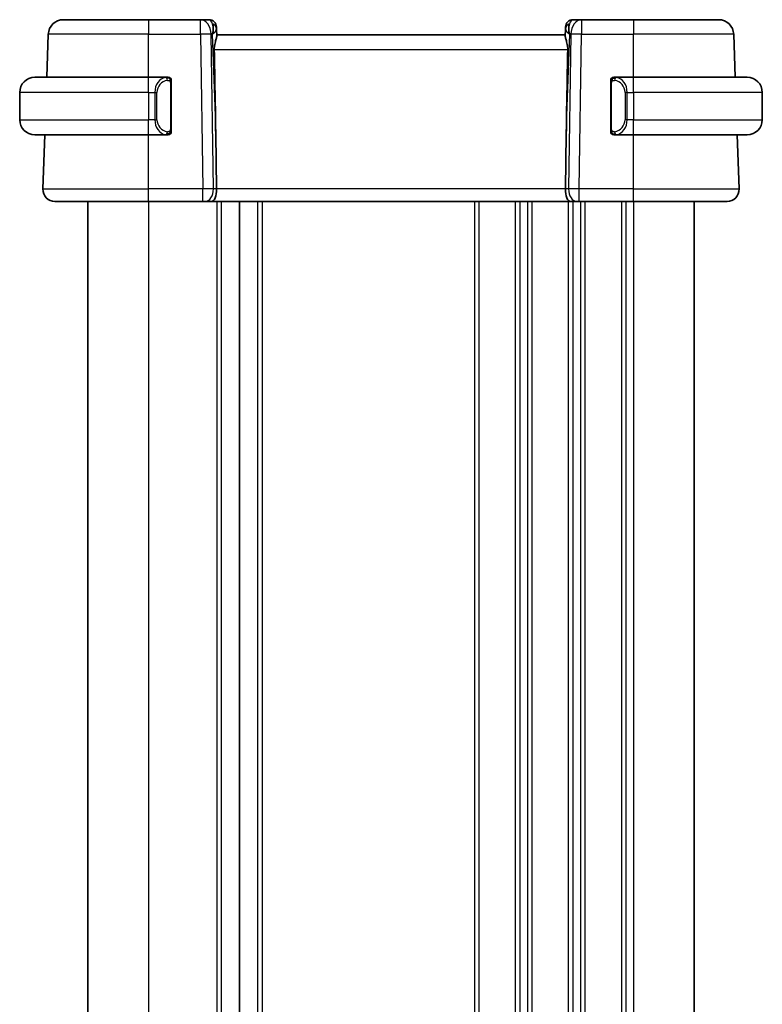
# Model space of a CAD drawing. Units: millimetres. Extents: x 22 to 2799, y 12 to 434.
# Drawn here: x 972 to 1021, y 296 to 361 of the extents above; entities that cross this region are included whole.
import ezdxf

# ---------------------------------------------------------------- set-up
doc = ezdxf.new("R2010")
doc.units = ezdxf.units.MM
doc.header["$LTSCALE"] = 1.5
doc.layers.add('Visible (ISO)', color=7, linetype='Continuous', lineweight=35)
doc.layers.add('Visible Narrow (ISO)', color=7, linetype='Continuous', lineweight=25)

msp = doc.modelspace()

# ---------------------------------------------------------------- linework, layer by layer
at = {"layer": 'Visible (ISO)'}
for p, q in [((975.3204, 361.3807), (980.9356, 361.3807)), ((984.362, 361.3807), (980.9356, 361.3807)), ((984.9178, 361.3807), (984.362, 361.3807)), ((985.4175, 360.8982), (985.4222, 360.7637)), ((985.4384, 360.2999), (985.4222, 360.7637)), ((1008.449, 360.7637), (1008.4328, 360.2999)), ((1008.449, 360.7637), (1008.4537, 360.8982)), ((1009.5092, 361.3807), (1008.9534, 361.3807)), ((1012.9356, 361.3807), (1009.5092, 361.3807)), ((1012.9356, 361.3807), (1018.5509, 361.3807)), ((974.222, 357.5807), (974.321, 360.4156)), ((1008.4356, 360.3807), (985.4356, 360.3807)), ((1019.6493, 357.5807), (1019.5503, 360.4156)), ((973.4356, 357.5807), (980.9356, 357.5807)), ((982.1392, 357.5807), (980.9356, 357.5807)), ((1012.9356, 357.5807), (1011.7297, 357.5807)), ((1012.9356, 357.5807), (1020.4356, 357.5807)), ((982.4356, 354.1549), (982.4356, 357.2065)), ((1011.4356, 357.2065), (1011.4356, 354.1549)), ((1011.7559, 357.3605), (1011.7559, 357.3605)), ((972.4356, 356.5807), (972.4356, 354.7807)), ((1021.4356, 356.5807), (1021.4356, 354.7807)), ((981.4198, 354.3807), (981.4196, 354.3807)), ((1012.2698, 354.3807), (1012.2699, 354.3807)), ((980.9356, 353.7807), (973.4356, 353.7807)), ((973.9645, 350.2086), (974.0893, 353.7807)), ((980.9356, 353.7807), (982.1416, 353.7807)), ((985.371, 353.8495), (985.4236, 350.2086)), ((1008.5003, 353.8495), (1008.4476, 350.2086)), ((1011.7321, 353.7807), (1012.9356, 353.7807)), ((1020.4356, 353.7807), (1012.9356, 353.7807)), ((1019.9067, 350.2086), (1019.782, 353.7807)), ((980.9356, 349.3807), (974.764, 349.3807)), ((976.9356, 349.3807), (976.9356, 243.3807)), ((980.9356, 349.3807), (984.5097, 349.3807)), ((984.651, 349.3807), (984.5097, 349.3807)), ((984.651, 349.3807), (985.0925, 349.3807)), ((985.0925, 349.3807), (1008.7788, 349.3807)), ((986.9356, 349.3807), (986.9356, 243.3807)), ((986.9356, 349.3807), (986.9356, 243.3807)), ((1008.7788, 349.3807), (1009.2202, 349.3807)), ((1009.3615, 349.3807), (1009.2202, 349.3807)), ((1009.3615, 349.3807), (1012.9356, 349.3807)), ((1019.1072, 349.3807), (1012.9356, 349.3807)), ((1016.9356, 349.3807), (1016.9356, 243.3807))]:
    msp.add_line(p, q, dxfattribs=at)
for centre, radius, start, end in [((975.3204, 360.3807), 1, 90, 178), ((984.9178, 360.8807), 0.5, 2, 90), ((1008.9534, 360.8807), 0.5, 90, 178), ((1018.5509, 360.3807), 1, 2, 90), ((973.4356, 356.5807), 1, 90, 180), ((982.2356, 357.3807), 0.2, 45, 90), ((982.2356, 357.3807), 0.2, 0, 45), ((1011.6356, 357.3807), 0.2, 135, 180), ((1011.6356, 357.3807), 0.2, 90, 135), ((1020.4356, 356.5807), 1, 0, 90), ((973.4356, 354.7807), 1, 180, 270), ((1020.4356, 354.7807), 1, 270, 0), ((982.2356, 353.9807), 0.2, 270, 315), ((982.2356, 353.9807), 0.2, 315, 0), ((1011.6356, 353.9807), 0.2, 180, 225), ((1011.6356, 353.9807), 0.2, 225, 270), ((974.764, 350.1807), 0.8, 178, 270), ((1019.1072, 350.1807), 0.8, 270, 2)]:
    msp.add_arc(centre, radius, start, end, dxfattribs=at)
for centre, major_axis, ratio, start_param, end_param in [((984.435, 360.3807), (0.5516, 0.9478), 0.5778316, 5.0716909, 5.8565845), ((984.435, 360.3807), (-0.9796, -0.4183), 0.2945397, 2.2434093, 3.0283029), ((1009.4362, 360.3807), (-0.9796, 0.4183), 0.2945397, 0.1132898, 0.8981833), ((1009.4362, 360.3807), (-0.5516, 0.9478), 0.5778316, 0.4266008, 1.2114944), ((983.4558, 388.4201), (1.7085, -48.8902), 0.0204415, 0.7846837, 0.9349827), ((1010.4154, 388.4201), (-1.7085, -48.8902), 0.0204415, 5.3482026, 5.4985016), ((985.0925, 350.1807), (0, -0.8), 0.4142136, 0, 1.6057029), ((1008.7788, 350.1807), (0, -0.8), 0.4142136, 4.6774824, 6.2831853)]:
    msp.add_ellipse(centre, major_axis=major_axis, ratio=ratio, start_param=start_param, end_param=end_param, dxfattribs=at)
for points, knots in [([(985.2745, 359.4156), (985.2725, 359.526), (985.285, 359.641), (985.3294, 359.8607), (985.3606, 359.9647), (985.4096, 360.1324), (985.4324, 360.2156), (985.4384, 360.2794), (985.4387, 360.29), (985.4384, 360.2999)], [-0.52708201, -0.52708201, -0.52708201, -0.52708201, -0.49414897, -0.49414897, -0.45917691, -0.45917691, -0.42488566, -0.42488566, -0.41759708, -0.41759708, -0.41759708, -0.41759708]), ([(1008.5967, 359.4156), (1008.5987, 359.526), (1008.5862, 359.641), (1008.5418, 359.8607), (1008.5106, 359.9647), (1008.4617, 360.1324), (1008.4388, 360.2156), (1008.4329, 360.2794), (1008.4325, 360.29), (1008.4328, 360.2999)], [0.00203902, 0.00203902, 0.00203902, 0.00203902, 0.03497206, 0.03497206, 0.06994412, 0.06994412, 0.10423537, 0.10423537, 0.11152395, 0.11152395, 0.11152395, 0.11152395]), ([(982.1682, 357.5807), (982.1628, 357.5807), (982.1579, 357.5807), (982.1535, 357.5807), (982.1485, 357.5807), (982.1442, 357.5807), (982.1416, 357.5807)], [0.74172688, 0.74172688, 0.74172688, 0.74172688, 0.86054632, 0.86054632, 0.86054632, 1, 1, 1, 1]), ([(982.2356, 357.5807), (982.2352, 357.5807), (982.2345, 357.5807), (982.2314, 357.5807), (982.2293, 357.5807), (982.2266, 357.5807), (982.2234, 357.5807), (982.2205, 357.5807), (982.2171, 357.5807), (982.2132, 357.5807), (982.2094, 357.5807), (982.205, 357.5807), (982.2002, 357.5807), (982.1953, 357.5807), (982.19, 357.5807), (982.1848, 357.5807), (982.1791, 357.5807), (982.1735, 357.5807), (982.1682, 357.5807)], [0, 0, 0, 0, 0.19035453, 0.19035453, 0.19035453, 0.31386322, 0.31386322, 0.31386322, 0.42140608, 0.42140608, 0.42140608, 0.52396797, 0.52396797, 0.52396797, 0.62813475, 0.62813475, 0.62813475, 0.74172688, 0.74172688, 0.74172688, 0.74172688]), ([(1011.703, 357.5807), (1011.6968, 357.5807), (1011.69, 357.5807), (1011.6832, 357.5807), (1011.677, 357.5807), (1011.6708, 357.5807), (1011.6655, 357.5807), (1011.6601, 357.5807), (1011.6555, 357.5807), (1011.6517, 357.5807), (1011.6474, 357.5807), (1011.644, 357.5807), (1011.6413, 357.5807), (1011.6371, 357.5807), (1011.6362, 357.5807), (1011.6356, 357.5807)], [0.25827312, 0.25827312, 0.25827312, 0.25827312, 0.39314391, 0.39314391, 0.39314391, 0.51690147, 0.51690147, 0.51690147, 0.64201572, 0.64201572, 0.64201572, 0.78266988, 0.78266988, 0.78266988, 1, 1, 1, 1]), ([(1011.7297, 357.5807), (1011.7282, 357.5807), (1011.7262, 357.5807), (1011.7238, 357.5807), (1011.7184, 357.5807), (1011.7112, 357.5807), (1011.703, 357.5807)], [0.00000016, 0.00000016, 0.00000016, 0.00000016, 0.07789573, 0.07789573, 0.07789573, 0.25827312, 0.25827312, 0.25827312, 0.25827312]), ([(982.4356, 357.3344), (982.4356, 357.3403), (982.4356, 357.3457), (982.4356, 357.3507), (982.4356, 357.3556), (982.4356, 357.3599), (982.4356, 357.3637), (982.4356, 357.3674), (982.4356, 357.3704), (982.4356, 357.3728), (982.4356, 357.3752), (982.4356, 357.3769), (982.4356, 357.3781), (982.4356, 357.3784), (982.4356, 357.3786), (982.4356, 357.3789), (982.4356, 357.3796), (982.4356, 357.3801), (982.4356, 357.3804), (982.4356, 357.3807), (982.4356, 357.3807), (982.4356, 357.3807)], [0.5, 0.5, 0.5, 0.5, 0.58502424, 0.58502424, 0.58502424, 0.66947181, 0.66947181, 0.66947181, 0.75324782, 0.75324782, 0.75324782, 0.83626522, 0.83626522, 0.83626522, 0.85443497, 0.85443497, 0.85443497, 0.91835525, 0.91835525, 0.91835525, 1, 1, 1, 1]), ([(982.4356, 357.2065), (982.4356, 357.2122), (982.4356, 357.2181), (982.4356, 357.2242), (982.4356, 357.2301), (982.4356, 357.2363), (982.4356, 357.2427), (982.4356, 357.249), (982.4356, 357.2555), (982.4356, 357.2621), (982.4356, 357.2686), (982.4356, 357.2752), (982.4356, 357.2817), (982.4356, 357.2882), (982.4356, 357.2946), (982.4356, 357.3007), (982.4356, 357.3069), (982.4356, 357.3128), (982.4356, 357.3184), (982.4356, 357.3241), (982.4356, 357.3294), (982.4356, 357.3344)], [0, 0, 0, 0, 0.07187067, 0.07187067, 0.07187067, 0.14250295, 0.14250295, 0.14250295, 0.21256871, 0.21256871, 0.21256871, 0.28268769, 0.28268769, 0.28268769, 0.35348445, 0.35348445, 0.35348445, 0.42564648, 0.42564648, 0.42564648, 0.5, 0.5, 0.5, 0.5]), ([(1011.4356, 357.3807), (1011.4356, 357.3807), (1011.4356, 357.3807), (1011.4356, 357.3801), (1011.4356, 357.3795), (1011.4356, 357.3783), (1011.4356, 357.3763), (1011.4356, 357.3743), (1011.4356, 357.3714), (1011.4356, 357.3677), (1011.4356, 357.3639), (1011.4356, 357.3592), (1011.4356, 357.3538), (1011.4356, 357.3482), (1011.4356, 357.3417), (1011.4356, 357.3348)], [0, 0, 0, 0, 0.10026775, 0.10026775, 0.10026775, 0.19847065, 0.19847065, 0.19847065, 0.29651622, 0.29651622, 0.29651622, 0.39628078, 0.39628078, 0.39628078, 0.5, 0.5, 0.5, 0.5]), ([(1011.4356, 357.3348), (1011.4356, 357.3229), (1011.4356, 357.309), (1011.4356, 357.2943), (1011.4356, 357.2799), (1011.4356, 357.2647), (1011.4356, 357.2496), (1011.4356, 357.2478), (1011.4356, 357.246), (1011.4356, 357.2442), (1011.4356, 357.2312), (1011.4356, 357.2184), (1011.4356, 357.2065)], [0.5, 0.5, 0.5, 0.5, 0.6699894, 0.6699894, 0.6699894, 0.83656608, 0.83656608, 0.83656608, 0.85622576, 0.85622576, 0.85622576, 1, 1, 1, 1]), ([(982.1416, 353.7807), (982.1431, 353.7807), (982.145, 353.7807), (982.1474, 353.7807), (982.1529, 353.7807), (982.16, 353.7807), (982.1682, 353.7807)], [0.00000016, 0.00000016, 0.00000016, 0.00000016, 0.07789573, 0.07789573, 0.07789573, 0.25827312, 0.25827312, 0.25827312, 0.25827312]), ([(982.1682, 353.7807), (982.1744, 353.7807), (982.1812, 353.7807), (982.188, 353.7807), (982.1942, 353.7807), (982.2004, 353.7807), (982.2057, 353.7807), (982.2112, 353.7807), (982.2157, 353.7807), (982.2196, 353.7807), (982.2239, 353.7807), (982.2272, 353.7807), (982.2299, 353.7807), (982.2341, 353.7807), (982.235, 353.7807), (982.2356, 353.7807)], [0.25827312, 0.25827312, 0.25827312, 0.25827312, 0.39314391, 0.39314391, 0.39314391, 0.51690147, 0.51690147, 0.51690147, 0.64201572, 0.64201572, 0.64201572, 0.78266988, 0.78266988, 0.78266988, 1, 1, 1, 1]), ([(982.4356, 354.0267), (982.4356, 354.0385), (982.4356, 354.0525), (982.4356, 354.0672), (982.4356, 354.0816), (982.4356, 354.0967), (982.4356, 354.1119), (982.4356, 354.1136), (982.4356, 354.1154), (982.4356, 354.1172), (982.4356, 354.1302), (982.4356, 354.143), (982.4356, 354.1549)], [0.5, 0.5, 0.5, 0.5, 0.6699894, 0.6699894, 0.6699894, 0.83656608, 0.83656608, 0.83656608, 0.85622576, 0.85622576, 0.85622576, 1, 1, 1, 1]), ([(982.4356, 353.9807), (982.4356, 353.9807), (982.4356, 353.9807), (982.4356, 353.9814), (982.4356, 353.982), (982.4356, 353.9831), (982.4356, 353.9852), (982.4356, 353.9872), (982.4356, 353.99), (982.4356, 353.9938), (982.4356, 353.9975), (982.4356, 354.0022), (982.4356, 354.0076), (982.4356, 354.0133), (982.4356, 354.0197), (982.4356, 354.0267)], [0, 0, 0, 0, 0.10026775, 0.10026775, 0.10026775, 0.19847065, 0.19847065, 0.19847065, 0.29651622, 0.29651622, 0.29651622, 0.39628078, 0.39628078, 0.39628078, 0.5, 0.5, 0.5, 0.5]), ([(1011.4356, 354.1549), (1011.4356, 354.1492), (1011.4356, 354.1434), (1011.4356, 354.1373), (1011.4356, 354.1313), (1011.4356, 354.1251), (1011.4356, 354.1187), (1011.4356, 354.1124), (1011.4356, 354.1059), (1011.4356, 354.0994), (1011.4356, 354.0928), (1011.4356, 354.0862), (1011.4356, 354.0797), (1011.4356, 354.0732), (1011.4356, 354.0668), (1011.4356, 354.0608), (1011.4356, 354.0546), (1011.4356, 354.0487), (1011.4356, 354.0431), (1011.4356, 354.0374), (1011.4356, 354.032), (1011.4356, 354.027)], [0, 0, 0, 0, 0.07187067, 0.07187067, 0.07187067, 0.14250295, 0.14250295, 0.14250295, 0.21256871, 0.21256871, 0.21256871, 0.28268769, 0.28268769, 0.28268769, 0.35348445, 0.35348445, 0.35348445, 0.42564648, 0.42564648, 0.42564648, 0.5, 0.5, 0.5, 0.5]), ([(1011.4356, 354.027), (1011.4356, 354.0212), (1011.4356, 354.0157), (1011.4356, 354.0108), (1011.4356, 354.0059), (1011.4356, 354.0015), (1011.4356, 353.9978), (1011.4356, 353.9941), (1011.4356, 353.991), (1011.4356, 353.9886), (1011.4356, 353.9862), (1011.4356, 353.9845), (1011.4356, 353.9833), (1011.4356, 353.983), (1011.4356, 353.9828), (1011.4356, 353.9826), (1011.4356, 353.9818), (1011.4356, 353.9813), (1011.4356, 353.9811), (1011.4356, 353.9807), (1011.4356, 353.9807), (1011.4356, 353.9807)], [0.5, 0.5, 0.5, 0.5, 0.58502424, 0.58502424, 0.58502424, 0.66947181, 0.66947181, 0.66947181, 0.75324782, 0.75324782, 0.75324782, 0.83626522, 0.83626522, 0.83626522, 0.85443497, 0.85443497, 0.85443497, 0.91835525, 0.91835525, 0.91835525, 1, 1, 1, 1]), ([(1011.6356, 353.7807), (1011.636, 353.7807), (1011.6367, 353.7807), (1011.6399, 353.7807), (1011.6419, 353.7807), (1011.6446, 353.7807), (1011.6479, 353.7807), (1011.6507, 353.7807), (1011.6541, 353.7807), (1011.6581, 353.7807), (1011.6618, 353.7807), (1011.6662, 353.7807), (1011.671, 353.7807), (1011.6759, 353.7807), (1011.6812, 353.7807), (1011.6864, 353.7807), (1011.6921, 353.7807), (1011.6978, 353.7807), (1011.703, 353.7807)], [0, 0, 0, 0, 0.19035453, 0.19035453, 0.19035453, 0.31386322, 0.31386322, 0.31386322, 0.42140608, 0.42140608, 0.42140608, 0.52396797, 0.52396797, 0.52396797, 0.62813475, 0.62813475, 0.62813475, 0.74172688, 0.74172688, 0.74172688, 0.74172688]), ([(1011.703, 353.7807), (1011.7084, 353.7807), (1011.7133, 353.7807), (1011.7177, 353.7807), (1011.7228, 353.7807), (1011.727, 353.7807), (1011.7297, 353.7807)], [0.74172688, 0.74172688, 0.74172688, 0.74172688, 0.86054632, 0.86054632, 0.86054632, 1, 1, 1, 1])]:
    msp.add_open_spline(points, degree=3, knots=knots, dxfattribs=at)
at = {"layer": 'Visible Narrow (ISO)'}
for p, q in [((980.9356, 361.3807), (980.9356, 360.4156)), ((984.362, 360.4156), (984.362, 361.3807)), ((1009.5092, 361.3807), (1009.5092, 360.4156)), ((1012.9356, 361.3807), (1012.9356, 360.4156)), ((980.9356, 360.4156), (974.321, 360.4156)), ((980.9356, 360.4156), (984.362, 360.4156)), ((980.9356, 357.5807), (980.9356, 360.4156)), ((984.362, 360.4156), (984.5097, 350.2086)), ((985.2164, 350.2086), (985.0687, 360.4156)), ((985.0687, 360.4156), (985.1417, 360.4156)), ((985.1417, 360.4156), (985.371, 353.8495)), ((1008.5003, 353.8495), (1008.7295, 360.4156)), ((1008.8025, 360.4156), (1008.6549, 350.2086)), ((1008.7295, 360.4156), (1008.8025, 360.4156)), ((1009.3615, 350.2086), (1009.5092, 360.4156)), ((1009.5092, 360.4156), (1012.9356, 360.4156)), ((1012.9356, 357.5807), (1012.9356, 360.4156)), ((1019.5503, 360.4156), (1012.9356, 360.4156)), ((985.2745, 359.4156), (1008.5967, 359.4156)), ((980.9356, 356.5807), (980.9356, 357.5807)), ((1012.9356, 356.5807), (1012.9356, 357.5807)), ((982.377, 357.2065), (982.4204, 357.2065)), ((982.377, 357.2065), (982.377, 354.1549)), ((982.4204, 357.2065), (982.4356, 357.2065)), ((1011.4356, 357.2065), (1011.4508, 357.2065)), ((1011.4508, 357.2065), (1011.4942, 357.2065)), ((1011.4942, 354.1549), (1011.4942, 357.2065)), ((980.9356, 356.5807), (972.4356, 356.5807)), ((980.9356, 356.5807), (981.3528, 356.5807)), ((980.9356, 356.5807), (980.9356, 354.7807)), ((981.3528, 356.5807), (981.4942, 356.5807)), ((981.3528, 356.5807), (981.3528, 354.7807)), ((981.4942, 354.7807), (981.4942, 356.5807)), ((1012.5185, 356.5807), (1012.377, 356.5807)), ((1012.377, 356.5807), (1012.377, 354.7807)), ((1012.5185, 354.7807), (1012.5185, 356.5807)), ((1012.5185, 356.5807), (1012.9356, 356.5807)), ((1021.4356, 356.5807), (1012.9356, 356.5807)), ((1012.9356, 356.5807), (1012.9356, 354.7807)), ((972.4356, 354.7807), (980.9356, 354.7807)), ((981.3528, 354.7807), (980.9356, 354.7807)), ((980.9356, 353.7807), (980.9356, 354.7807)), ((981.3528, 354.7807), (981.4942, 354.7807)), ((1012.5185, 354.7807), (1012.377, 354.7807)), ((1012.9356, 354.7807), (1012.5185, 354.7807)), ((1012.9356, 353.7807), (1012.9356, 354.7807)), ((1012.9356, 354.7807), (1021.4356, 354.7807)), ((980.9356, 350.2086), (980.9356, 353.7807)), ((982.4204, 354.1549), (982.377, 354.1549)), ((982.4356, 354.1549), (982.4204, 354.1549)), ((1011.4508, 354.1549), (1011.4356, 354.1549)), ((1011.4942, 354.1549), (1011.4508, 354.1549)), ((1012.1356, 353.9285), (1012.1356, 353.9274)), ((1012.9356, 350.2086), (1012.9356, 353.7807)), ((973.9645, 350.2086), (980.9356, 350.2086)), ((980.9356, 349.3807), (980.9356, 350.2086)), ((984.5097, 350.2086), (980.9356, 350.2086)), ((984.5097, 349.3807), (984.5097, 350.2086)), ((985.4236, 350.2086), (985.2164, 350.2086)), ((1008.4476, 350.2086), (985.4236, 350.2086)), ((1008.6549, 350.2086), (1008.4476, 350.2086)), ((1008.9356, 350.2109), (1008.9356, 350.2109)), ((1009.3615, 349.3807), (1009.3615, 350.2086)), ((1012.9356, 350.2086), (1009.3615, 350.2086)), ((1012.9356, 349.3807), (1012.9356, 350.2086)), ((1012.9356, 350.2086), (1019.9067, 350.2086)), ((980.9356, 349.3807), (980.9356, 243.3807)), ((985.4356, 349.3807), (985.4356, 243.3807)), ((985.7356, 349.3807), (985.7356, 243.3807)), ((988.1356, 349.3807), (988.1356, 243.3807)), ((988.4355, 349.3807), (988.4355, 243.3807)), ((1002.4356, 349.3807), (1002.4356, 243.3807)), ((1002.7356, 349.3807), (1002.7356, 243.3807)), ((1005.1356, 349.3807), (1005.1356, 243.3807)), ((1005.4356, 349.3807), (1005.4356, 243.3807)), ((1005.9356, 349.3807), (1005.9356, 243.3807)), ((1006.2356, 349.3807), (1006.2356, 243.3807)), ((1008.6356, 349.3807), (1008.6356, 243.3807)), ((1008.9356, 349.4913), (1008.9356, 349.4893)), ((1008.9356, 349.3807), (1008.9356, 243.3807)), ((1009.4356, 349.3807), (1009.4356, 243.3807)), ((1009.7356, 349.3807), (1009.7356, 243.3807)), ((1012.1356, 349.3807), (1012.1356, 243.3807)), ((1012.4356, 349.3807), (1012.4356, 243.3807)), ((1012.9356, 349.3807), (1012.9356, 243.3807))]:
    msp.add_line(p, q, dxfattribs=at)
for centre, start, end in [((982.2942, 356.5807), 97.635382, 180), ((1011.577, 356.5807), 0, 82.364618), ((982.2942, 354.7807), 180, 262.364618), ((1011.577, 354.7807), 277.635382, 0)]:
    msp.add_arc(centre, 0.8, start, end, dxfattribs=at)
for centre, major_axis, ratio, start_param, end_param in [((984.362, 360.3807), (0, 1), 0.7071068, 4.7472956, 6.2831853), ((984.9353, 360.3807), (0.02, -1), 0.3534303, 2.3835443, 3.1345405), ((984.9225, 360.7462), (0.4997, 0.0174), 0.8284489, 0, 1.0382549), ((984.9178, 360.8807), (0.4997, 0.0174), 0.0314723, 0.3450777, 0.3520136), ((1008.9487, 360.7462), (-0.4997, 0.0174), 0.8284489, 5.2449304, 6.2831853), ((1008.9534, 360.8807), (-0.4997, 0.0174), 0.0314723, 5.9311717, 5.9381077), ((1008.9359, 360.3807), (0.02, 1), 0.3534303, 0.0070521, 0.7580483), ((1009.5092, 360.3807), (0, 1), 0.7071068, 0, 1.5358897), ((984.362, 360.3807), (0.9999, 0.0145), 0.0348959, 0.785398, 1.5702916), ((1009.5092, 360.3807), (0.9999, -0.0145), 0.0348959, 1.5713011, 2.3561946), ((982.1528, 356.5807), (0, -1), 0.8, 3.2748552, 4.712389), ((982.0465, 357.3736), (-0.0266, 0.1982), 0.7039511, 5.3566507, 6.0950034), ((982.0465, 357.3736), (-0.0266, 0.1982), 0.7039511, 4.618298, 5.3566507), ((1011.8248, 357.3736), (-0.0266, -0.1982), 0.7039511, 4.0681273, 4.8064799), ((1011.8248, 357.3736), (0.0266, 0.1982), 0.7039511, 0.1881819, 0.9265346), ((1011.7185, 356.5807), (0, 1), 0.8, 4.712389, 6.1499228), ((982.1528, 354.7807), (0, -1), 0.8, 4.712389, 6.1499228), ((1011.7185, 354.7807), (0, 1), 0.8, 3.2748552, 4.712389), ((982.0465, 353.9878), (-0.0266, -0.1982), 0.7039511, 0.1881819, 0.9265346), ((982.0465, 353.9878), (0.0266, 0.1982), 0.7039511, 4.0681273, 4.8064799), ((1011.8248, 353.9878), (0.0266, -0.1982), 0.7039511, 4.618298, 5.3566507), ((1011.8248, 353.9878), (0.0266, -0.1982), 0.7039511, 5.3566507, 6.0950034), ((984.5096, 350.1807), (-0.9999, -0.0116), 0.0279164, 3.9270715, 4.711965), ((984.651, 350.1807), (0, -0.8), 0.7071068, 0, 1.6057029), ((1009.2202, 350.1807), (0, -0.8), 0.7071068, 4.6774824, 6.2831853), ((1009.3617, 350.1807), (-0.9999, 0.0116), 0.0279164, 4.7128129, 5.4977064)]:
    msp.add_ellipse(centre, major_axis=major_axis, ratio=ratio, start_param=start_param, end_param=end_param, dxfattribs=at)
for points, knots in [([(982.1416, 357.5807), (982.1408, 357.5807), (982.1394, 357.5807), (982.1376, 357.5807), (982.1336, 357.5807), (982.1275, 357.5805), (982.1201, 357.5802), (982.1147, 357.5799), (982.1087, 357.5796), (982.1024, 357.579), (982.0964, 357.5785), (982.0902, 357.5779), (982.0841, 357.5772), (982.0775, 357.5765), (982.071, 357.5757), (982.0654, 357.5749), (982.0562, 357.5735), (982.0491, 357.5723), (982.0465, 357.5719)], [0.00000014, 0.00000014, 0.00000014, 0.00000014, 0.09424462, 0.09424462, 0.09424462, 0.29608497, 0.29608497, 0.29608497, 0.44613462, 0.44613462, 0.44613462, 0.58843853, 0.58843853, 0.58843853, 0.74422937, 0.74422937, 0.74422937, 1, 1, 1, 1]), ([(1011.8248, 357.5719), (1011.8215, 357.5724), (1011.811, 357.5742), (1011.7983, 357.5759), (1011.7902, 357.5769), (1011.7811, 357.578), (1011.7724, 357.5787), (1011.7634, 357.5795), (1011.7548, 357.5801), (1011.7475, 357.5804), (1011.7386, 357.5807), (1011.7319, 357.5807), (1011.7297, 357.5807)], [0, 0, 0, 0, 0.3215828, 0.3215828, 0.3215828, 0.5255123, 0.5255123, 0.5255123, 0.7373622, 0.7373622, 0.7373622, 1, 1, 1, 1]), ([(982.1879, 357.3736), (982.1935, 357.3744), (982.1992, 357.3751), (982.2052, 357.3757), (982.2111, 357.3762), (982.2174, 357.3765), (982.2239, 357.3764), (982.2305, 357.3764), (982.2373, 357.3759), (982.2443, 357.3751), (982.2513, 357.3743), (982.2584, 357.3731), (982.2655, 357.3715), (982.2725, 357.3699), (982.2795, 357.3678), (982.2862, 357.3653), (982.293, 357.3628), (982.2994, 357.3599), (982.3056, 357.3565), (982.3119, 357.353), (982.3178, 357.3492), (982.3235, 357.3448)], [0, 0, 0, 0, 0.071275, 0.071275, 0.071275, 0.14246065, 0.14246065, 0.14246065, 0.21364074, 0.21364074, 0.21364074, 0.28489899, 0.28489899, 0.28489899, 0.35632005, 0.35632005, 0.35632005, 0.42799051, 0.42799051, 0.42799051, 0.5, 0.5, 0.5, 0.5]), ([(982.3235, 357.3448), (982.3291, 357.3405), (982.3345, 357.3356), (982.3395, 357.3303), (982.3445, 357.3251), (982.3491, 357.3194), (982.3532, 357.3134), (982.3572, 357.3073), (982.3608, 357.301), (982.3638, 357.2944), (982.3668, 357.2878), (982.3692, 357.281), (982.371, 357.2742), (982.3727, 357.2679), (982.3739, 357.2616), (982.3748, 357.2551), (982.3759, 357.2472), (982.3765, 357.2386), (982.3768, 357.23), (982.3771, 357.2222), (982.377, 357.2145), (982.377, 357.2065)], [0.5, 0.5, 0.5, 0.5, 0.57172447, 0.57172447, 0.57172447, 0.6426242, 0.6426242, 0.6426242, 0.71336021, 0.71336021, 0.71336021, 0.78457822, 0.78457822, 0.78457822, 0.85049403, 0.85049403, 0.85049403, 0.92879556, 0.92879556, 0.92879556, 1, 1, 1, 1]), ([(1011.4942, 357.2065), (1011.4942, 357.2246), (1011.4943, 357.2432), (1011.4972, 357.2605), (1011.5, 357.2776), (1011.5056, 357.2935), (1011.5139, 357.3075), (1011.5228, 357.3224), (1011.5347, 357.3352), (1011.5473, 357.3448)], [0, 0, 0, 0, 0.16464555, 0.16464555, 0.16464555, 0.3268563, 0.3268563, 0.3268563, 0.5, 0.5, 0.5, 0.5]), ([(1011.5473, 357.3448), (1011.5552, 357.3509), (1011.5639, 357.3561), (1011.5732, 357.3605), (1011.5823, 357.3648), (1011.592, 357.3682), (1011.6022, 357.3709), (1011.6117, 357.3733), (1011.6213, 357.3749), (1011.6307, 357.3757), (1011.6402, 357.3766), (1011.6494, 357.3766), (1011.6582, 357.3762), (1011.667, 357.3757), (1011.6754, 357.3747), (1011.6833, 357.3736)], [0.5, 0.5, 0.5, 0.5, 0.60524772, 0.60524772, 0.60524772, 0.707891, 0.707891, 0.707891, 0.80414857, 0.80414857, 0.80414857, 0.90207429, 0.90207429, 0.90207429, 1, 1, 1, 1]), ([(982.0465, 353.7896), (982.0498, 353.789), (982.0602, 353.7872), (982.073, 353.7856), (982.081, 353.7845), (982.0901, 353.7835), (982.0988, 353.7827), (982.1079, 353.7819), (982.1165, 353.7814), (982.1237, 353.7811), (982.1326, 353.7808), (982.1393, 353.7808), (982.1416, 353.7807)], [0, 0, 0, 0, 0.3215828, 0.3215828, 0.3215828, 0.5255123, 0.5255123, 0.5255123, 0.7373622, 0.7373622, 0.7373622, 1, 1, 1, 1]), ([(982.3239, 354.0167), (982.316, 354.0106), (982.3073, 354.0054), (982.298, 354.001), (982.2889, 353.9967), (982.2792, 353.9932), (982.2691, 353.9906), (982.2595, 353.9881), (982.2499, 353.9865), (982.2406, 353.9857), (982.231, 353.9849), (982.2218, 353.9848), (982.213, 353.9853), (982.2042, 353.9858), (982.1958, 353.9868), (982.1879, 353.9878)], [0.5, 0.5, 0.5, 0.5, 0.60524772, 0.60524772, 0.60524772, 0.707891, 0.707891, 0.707891, 0.80414857, 0.80414857, 0.80414857, 0.90207429, 0.90207429, 0.90207429, 1, 1, 1, 1]), ([(982.377, 354.1549), (982.377, 354.1369), (982.3769, 354.1183), (982.3741, 354.1009), (982.3712, 354.0838), (982.3656, 354.068), (982.3573, 354.054), (982.3484, 354.039), (982.3365, 354.0262), (982.3239, 354.0167)], [0, 0, 0, 0, 0.16464555, 0.16464555, 0.16464555, 0.3268563, 0.3268563, 0.3268563, 0.5, 0.5, 0.5, 0.5]), ([(1011.5478, 354.0166), (1011.5421, 354.021), (1011.5367, 354.0258), (1011.5317, 354.0311), (1011.5268, 354.0364), (1011.5222, 354.0421), (1011.5181, 354.0481), (1011.514, 354.0541), (1011.5104, 354.0604), (1011.5074, 354.067), (1011.5044, 354.0736), (1011.502, 354.0805), (1011.5002, 354.0872), (1011.4985, 354.0935), (1011.4973, 354.0998), (1011.4964, 354.1064), (1011.4954, 354.1142), (1011.4947, 354.1229), (1011.4944, 354.1315), (1011.4942, 354.1393), (1011.4942, 354.147), (1011.4942, 354.1549)], [0.5, 0.5, 0.5, 0.5, 0.57172447, 0.57172447, 0.57172447, 0.6426242, 0.6426242, 0.6426242, 0.71336021, 0.71336021, 0.71336021, 0.78457822, 0.78457822, 0.78457822, 0.85049403, 0.85049403, 0.85049403, 0.92879556, 0.92879556, 0.92879556, 1, 1, 1, 1]), ([(1011.6833, 353.9878), (1011.6777, 353.9871), (1011.672, 353.9863), (1011.6661, 353.9858), (1011.6601, 353.9853), (1011.6538, 353.985), (1011.6473, 353.985), (1011.6407, 353.9851), (1011.6339, 353.9855), (1011.6269, 353.9863), (1011.6199, 353.9871), (1011.6128, 353.9883), (1011.6058, 353.99), (1011.5987, 353.9916), (1011.5917, 353.9937), (1011.585, 353.9961), (1011.5783, 353.9986), (1011.5718, 354.0016), (1011.5656, 354.005), (1011.5594, 354.0084), (1011.5534, 354.0123), (1011.5478, 354.0166)], [0, 0, 0, 0, 0.071275, 0.071275, 0.071275, 0.14246065, 0.14246065, 0.14246065, 0.21364074, 0.21364074, 0.21364074, 0.28489899, 0.28489899, 0.28489899, 0.35632005, 0.35632005, 0.35632005, 0.42799051, 0.42799051, 0.42799051, 0.5, 0.5, 0.5, 0.5]), ([(1011.7297, 353.7807), (1011.7305, 353.7807), (1011.7318, 353.7807), (1011.7337, 353.7807), (1011.7376, 353.7808), (1011.7438, 353.7809), (1011.7511, 353.7812), (1011.7565, 353.7815), (1011.7625, 353.7819), (1011.7688, 353.7824), (1011.7748, 353.7829), (1011.781, 353.7835), (1011.7871, 353.7842), (1011.7937, 353.7849), (1011.8002, 353.7858), (1011.8058, 353.7866), (1011.815, 353.7879), (1011.8221, 353.7892), (1011.8248, 353.7896)], [0.00000014, 0.00000014, 0.00000014, 0.00000014, 0.09424462, 0.09424462, 0.09424462, 0.29608497, 0.29608497, 0.29608497, 0.44613462, 0.44613462, 0.44613462, 0.58843853, 0.58843853, 0.58843853, 0.74422937, 0.74422937, 0.74422937, 1, 1, 1, 1])]:
    msp.add_open_spline(points, degree=3, knots=knots, dxfattribs=at)
for points in [[(982.3612, 357.4829), (982.3553, 357.4868), (982.3427, 357.4938), (982.3207, 357.503), (982.2937, 357.51), (982.2605, 357.5151), (982.2207, 357.5172), (982.1792, 357.5144), (982.155, 357.51), (982.1421, 357.5076)], [(982.3612, 357.4829), (982.3486, 357.5005), (982.3206, 357.53), (982.2488, 357.5685), (982.193, 357.5807), (982.1682, 357.5807)], [(982.3612, 357.4829), (982.3618, 357.4872), (982.3629, 357.4951), (982.3648, 357.5051), (982.3671, 357.5135), (982.3701, 357.5197), (982.3743, 357.5225), (982.3759, 357.5223), (982.377, 357.5221)], [(1011.5099, 357.483), (1011.5092, 357.4882), (1011.5079, 357.4975), (1011.5055, 357.5088), (1011.5025, 357.5176), (1011.498, 357.5226), (1011.4957, 357.5223), (1011.4942, 357.5221)], [(1011.5099, 357.483), (1011.5225, 357.5007), (1011.5508, 357.5301), (1011.6224, 357.5685), (1011.6782, 357.5807), (1011.703, 357.5807)], [(1011.5099, 357.483), (1011.5182, 357.4884), (1011.5362, 357.498), (1011.5709, 357.5093), (1011.617, 357.5165), (1011.676, 357.517), (1011.7111, 357.5109), (1011.7291, 357.5076)], [(982.3612, 357.4829), (982.36, 357.4743), (982.3573, 357.4551), (982.3462, 357.4046), (982.3324, 357.3636), (982.3235, 357.3448)], [(982.3612, 357.4829), (982.3666, 357.4753), (982.3766, 357.4591), (982.3899, 357.4306), (982.4015, 357.396), (982.4111, 357.3534), (982.4179, 357.3029), (982.4207, 357.2518), (982.4204, 357.2222), (982.4204, 357.2065)], [(982.3612, 357.4829), (982.375, 357.4738), (982.3985, 357.4532), (982.4278, 357.3983), (982.4356, 357.354), (982.4356, 357.3344)], [(1011.5099, 357.483), (1011.496, 357.474), (1011.4726, 357.4535), (1011.4434, 357.3987), (1011.4356, 357.3543), (1011.4356, 357.3348)], [(1011.5099, 357.483), (1011.4972, 357.4653), (1011.4762, 357.4261), (1011.4521, 357.3228), (1011.4508, 357.2431), (1011.4508, 357.2065)], [(1011.5099, 357.483), (1011.5111, 357.4743), (1011.5137, 357.455), (1011.5246, 357.4046), (1011.5384, 357.3636), (1011.5473, 357.3448)], [(982.3613, 353.8784), (982.353, 353.873), (982.335, 353.8634), (982.3004, 353.8522), (982.2542, 353.8449), (982.1952, 353.8445), (982.1601, 353.8505), (982.1421, 353.8538)], [(982.3613, 353.8784), (982.3487, 353.8608), (982.3204, 353.8313), (982.2488, 353.793), (982.193, 353.7807), (982.1682, 353.7807)], [(982.3613, 353.8784), (982.3601, 353.8871), (982.3575, 353.9065), (982.3466, 353.9568), (982.3329, 353.9979), (982.3239, 354.0167)], [(982.3613, 353.8784), (982.374, 353.8961), (982.395, 353.9354), (982.4191, 354.0386), (982.4204, 354.1184), (982.4204, 354.1549)], [(982.3613, 353.8784), (982.3752, 353.8875), (982.3986, 353.908), (982.4278, 353.9627), (982.4356, 354.0071), (982.4356, 354.0267)], [(982.3613, 353.8784), (982.3621, 353.8733), (982.3634, 353.8639), (982.3657, 353.8527), (982.3687, 353.8438), (982.3733, 353.8388), (982.3755, 353.8391), (982.377, 353.8393)], [(1011.51, 353.8786), (1011.4962, 353.8876), (1011.4727, 353.9082), (1011.4434, 353.9631), (1011.4356, 354.0075), (1011.4356, 354.027)], [(1011.51, 353.8786), (1011.5046, 353.8861), (1011.4946, 353.9023), (1011.4813, 353.9309), (1011.4698, 353.9655), (1011.4601, 354.0081), (1011.4534, 354.0585), (1011.4506, 354.1096), (1011.4508, 354.1393), (1011.4508, 354.1549)], [(1011.51, 353.8786), (1011.5094, 353.8743), (1011.5083, 353.8664), (1011.5065, 353.8563), (1011.5041, 353.848), (1011.5011, 353.8417), (1011.497, 353.8389), (1011.4953, 353.8391), (1011.4942, 353.8393)], [(1011.51, 353.8786), (1011.5113, 353.8872), (1011.514, 353.9064), (1011.525, 353.9568), (1011.5388, 353.9979), (1011.5478, 354.0166)], [(1011.51, 353.8786), (1011.516, 353.8747), (1011.5286, 353.8676), (1011.5505, 353.8584), (1011.5776, 353.8515), (1011.6107, 353.8464), (1011.6505, 353.8443), (1011.6921, 353.847), (1011.7163, 353.8515), (1011.7291, 353.8538)], [(1011.51, 353.8786), (1011.5226, 353.8609), (1011.5507, 353.8314), (1011.6224, 353.793), (1011.6782, 353.7807), (1011.703, 353.7807)]]:
    msp.add_open_spline(points, degree=3, dxfattribs=at)

doc.saveas('drawing.dxf')
